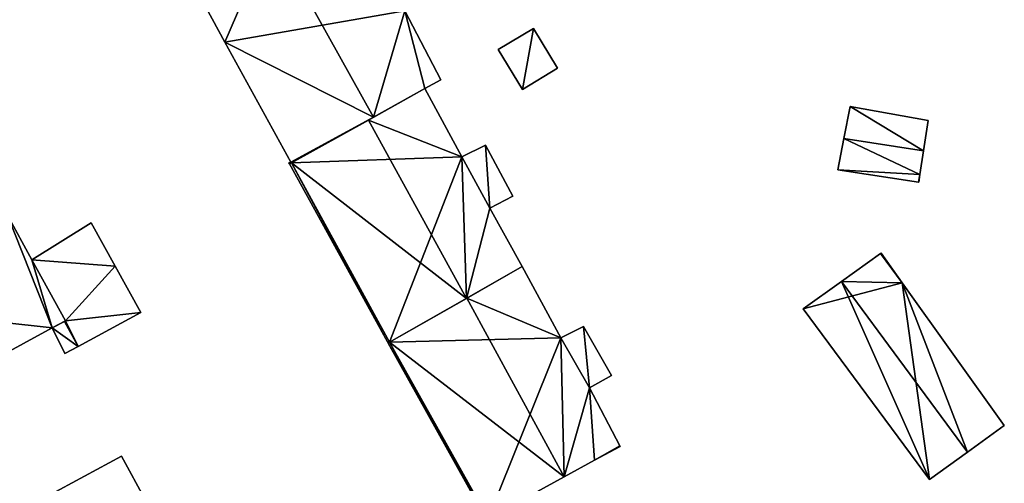
# Model space of a CAD drawing. Units: metres. Extents: x 69369 to 70008, y 353490 to 354013.
# Drawn here: x 69736 to 69809, y 353534 to 353568 of the extents above; entities that cross this region are included whole.
import ezdxf

# ---------------------------------------------------------------- set-up
doc = ezdxf.new("R2010")
doc.units = ezdxf.units.M
for name, color, linetype in [('FacadeFaces', 38, 'Continuous'), ('FloorBoundary', 4, 'Continuous'), ('FloorFaces', 38, 'Continuous'), ('OuterEaves', 4, 'Continuous'), ('RoofFaces', 24, 'Continuous'), ('RoofLines', 2, 'Continuous')]:
    doc.layers.add(name, color=color, linetype=linetype)

msp = doc.modelspace()

# ---------------------------------------------------------------- linework, layer by layer
at = {"layer": 'FacadeFaces'}
for points in [[(69750.005, 353569.056, 296.072), (69750.005, 353569.056, 282.269), (69751.417, 353566.479, 296.056), (69750.005, 353569.056, 296.072)], [(69750.005, 353569.056, 282.269), (69751.417, 353566.479, 282.269), (69751.417, 353566.479, 296.056), (69750.005, 353569.056, 282.269)], [(69767.336, 353563.701, 297.165), (69767.336, 353563.701, 282.269), (69764.67, 353568.778, 297.04), (69767.336, 353563.701, 297.165)], [(69767.336, 353563.701, 282.269), (69764.67, 353568.778, 282.269), (69764.67, 353568.778, 297.04), (69767.336, 353563.701, 282.269)], [(69774.153, 353567.497, 284.071), (69771.57, 353565.933, 282.022), (69771.57, 353565.933, 284.071), (69774.153, 353567.497, 284.071)], [(69774.153, 353567.497, 282.022), (69771.57, 353565.933, 282.022), (69774.153, 353567.497, 284.071), (69774.153, 353567.497, 282.022)], [(69775.932, 353564.559, 284.071), (69774.153, 353567.497, 282.022), (69774.153, 353567.497, 284.071), (69775.932, 353564.559, 284.071)], [(69775.932, 353564.559, 282.022), (69774.153, 353567.497, 282.022), (69775.932, 353564.559, 284.071), (69775.932, 353564.559, 282.022)], [(69751.417, 353566.479, 296.056), (69751.417, 353566.479, 282.269), (69756.269, 353557.628, 296.005), (69751.417, 353566.479, 296.056)], [(69751.417, 353566.479, 282.269), (69756.269, 353557.628, 282.269), (69756.269, 353557.628, 296.005), (69751.417, 353566.479, 282.269)], [(69771.57, 353565.933, 284.071), (69771.57, 353565.933, 282.022), (69773.349, 353562.995, 284.071), (69771.57, 353565.933, 284.071)], [(69773.349, 353562.995, 284.071), (69771.57, 353565.933, 282.022), (69773.349, 353562.995, 282.022), (69773.349, 353562.995, 284.071)], [(69773.349, 353562.995, 284.071), (69775.932, 353564.559, 282.022), (69775.932, 353564.559, 284.071), (69773.349, 353562.995, 284.071)], [(69773.349, 353562.995, 282.022), (69775.932, 353564.559, 282.022), (69773.349, 353562.995, 284.071), (69773.349, 353562.995, 282.022)], [(69766.164, 353563.063, 298.402), (69766.164, 353563.063, 282.269), (69767.336, 353563.701, 297.165), (69766.164, 353563.063, 298.402)], [(69766.164, 353563.063, 282.269), (69767.336, 353563.701, 282.269), (69767.336, 353563.701, 297.165), (69766.164, 353563.063, 282.269)], [(69766.164, 353563.063, 295.542), (69761.994, 353560.739, 282.356), (69761.994, 353560.739, 297.274), (69766.164, 353563.063, 295.542)], [(69766.164, 353563.063, 282.356), (69761.994, 353560.739, 282.356), (69766.164, 353563.063, 295.542), (69766.164, 353563.063, 282.356)], [(69762.362, 353560.944, 302.439), (69762.362, 353560.944, 282.269), (69766.164, 353563.063, 298.402), (69762.362, 353560.944, 302.439)], [(69762.362, 353560.944, 282.269), (69766.164, 353563.063, 282.269), (69766.164, 353563.063, 298.402), (69762.362, 353560.944, 282.269)], [(69768.89, 353558.018, 295.557), (69768.89, 353558.018, 282.356), (69766.164, 353563.063, 295.542), (69768.89, 353558.018, 295.557)], [(69766.164, 353563.063, 295.542), (69768.89, 353558.018, 282.356), (69766.164, 353563.063, 282.356), (69766.164, 353563.063, 295.542)], [(69797.508, 353561.738, 283.036), (69797.043, 353559.371, 280.458), (69797.043, 353559.371, 284.193), (69797.508, 353561.738, 283.036)], [(69797.508, 353561.738, 280.458), (69797.043, 353559.371, 280.458), (69797.508, 353561.738, 283.036), (69797.508, 353561.738, 280.458)], [(69803.251, 353560.692, 283.114), (69803.251, 353560.692, 280.458), (69797.508, 353561.738, 283.036), (69803.251, 353560.692, 283.114)], [(69803.251, 353560.692, 280.458), (69797.508, 353561.738, 280.458), (69797.508, 353561.738, 283.036), (69803.251, 353560.692, 280.458)], [(69756.327, 353557.58, 296.03), (69762.362, 353560.944, 282.269), (69762.362, 353560.944, 302.439), (69756.327, 353557.58, 296.03)], [(69756.327, 353557.58, 282.269), (69762.362, 353560.944, 282.269), (69756.327, 353557.58, 296.03), (69756.327, 353557.58, 282.269)], [(69761.994, 353560.739, 297.274), (69761.994, 353560.739, 282.356), (69756.327, 353557.58, 294.92), (69761.994, 353560.739, 297.274)], [(69761.994, 353560.739, 282.356), (69756.327, 353557.58, 282.356), (69756.327, 353557.58, 294.92), (69761.994, 353560.739, 282.356)], [(69802.915, 353558.47, 284.193), (69802.915, 353558.47, 280.458), (69803.251, 353560.692, 283.114), (69802.915, 353558.47, 284.193)], [(69802.915, 353558.47, 280.458), (69803.251, 353560.692, 280.458), (69803.251, 353560.692, 283.114), (69802.915, 353558.47, 280.458)], [(69797.043, 353559.371, 284.193), (69797.043, 353559.371, 280.458), (69796.591, 353557.071, 283.069), (69797.043, 353559.371, 284.193)], [(69797.043, 353559.371, 280.458), (69796.591, 353557.071, 280.458), (69796.591, 353557.071, 283.069), (69797.043, 353559.371, 280.458)], [(69770.628, 353558.89, 294.851), (69768.89, 353558.018, 282.356), (69768.89, 353558.018, 295.557), (69770.628, 353558.89, 294.851)], [(69770.628, 353558.89, 282.356), (69768.89, 353558.018, 282.356), (69770.628, 353558.89, 294.851), (69770.628, 353558.89, 282.356)], [(69772.632, 353555.118, 294.873), (69772.632, 353555.118, 282.356), (69770.628, 353558.89, 294.851), (69772.632, 353555.118, 294.873)], [(69772.632, 353555.118, 282.356), (69770.628, 353558.89, 282.356), (69770.628, 353558.89, 294.851), (69772.632, 353555.118, 282.356)], [(69802.65, 353556.714, 283.341), (69802.915, 353558.47, 280.458), (69802.915, 353558.47, 284.193), (69802.65, 353556.714, 283.341)], [(69802.65, 353556.714, 280.458), (69802.915, 353558.47, 280.458), (69802.65, 353556.714, 283.341), (69802.65, 353556.714, 280.458)], [(69756.269, 353557.628, 296.005), (69756.269, 353557.628, 282.269), (69756.134, 353557.576, 295.872), (69756.269, 353557.628, 296.005)], [(69756.269, 353557.628, 282.269), (69756.134, 353557.576, 282.269), (69756.134, 353557.576, 295.872), (69756.269, 353557.628, 282.269)], [(69756.134, 353557.576, 295.872), (69756.134, 353557.576, 282.269), (69756.178, 353557.496, 295.872), (69756.134, 353557.576, 295.872)], [(69756.134, 353557.576, 282.269), (69756.178, 353557.496, 282.269), (69756.178, 353557.496, 295.872), (69756.134, 353557.576, 282.269)], [(69756.178, 353557.496, 295.872), (69756.327, 353557.58, 282.269), (69756.327, 353557.58, 296.03), (69756.178, 353557.496, 295.872)], [(69756.178, 353557.496, 282.269), (69756.327, 353557.58, 282.269), (69756.178, 353557.496, 295.872), (69756.178, 353557.496, 282.269)], [(69756.327, 353557.58, 294.92), (69756.327, 353557.58, 282.356), (69756.178, 353557.496, 294.858), (69756.327, 353557.58, 294.92)], [(69756.327, 353557.58, 282.356), (69756.178, 353557.496, 282.356), (69756.178, 353557.496, 294.858), (69756.327, 353557.58, 282.356)], [(69756.178, 353557.496, 294.858), (69756.178, 353557.496, 282.356), (69763.392, 353544.368, 294.857), (69756.178, 353557.496, 294.858)], [(69756.178, 353557.496, 282.356), (69763.392, 353544.368, 282.356), (69763.392, 353544.368, 294.857), (69756.178, 353557.496, 282.356)], [(69796.591, 353557.071, 283.069), (69796.591, 353557.071, 280.458), (69802.54, 353556.158, 283.069), (69796.591, 353557.071, 283.069)], [(69802.54, 353556.158, 283.069), (69796.591, 353557.071, 280.458), (69802.54, 353556.158, 280.458), (69802.54, 353556.158, 283.069)], [(69802.54, 353556.158, 283.069), (69802.54, 353556.158, 280.458), (69802.565, 353556.154, 283.069), (69802.54, 353556.158, 283.069)], [(69802.54, 353556.158, 280.458), (69802.565, 353556.154, 280.458), (69802.565, 353556.154, 283.069), (69802.54, 353556.158, 280.458)], [(69802.565, 353556.154, 283.069), (69802.65, 353556.714, 280.458), (69802.65, 353556.714, 283.341), (69802.565, 353556.154, 283.069)], [(69802.565, 353556.154, 280.458), (69802.65, 353556.714, 280.458), (69802.565, 353556.154, 283.069), (69802.565, 353556.154, 280.458)], [(69770.945, 353554.243, 295.563), (69770.945, 353554.243, 282.356), (69772.632, 353555.118, 294.873), (69770.945, 353554.243, 295.563)], [(69770.945, 353554.243, 282.356), (69772.632, 353555.118, 282.356), (69772.632, 353555.118, 294.873), (69770.945, 353554.243, 282.356)], [(69773.331, 353549.927, 282.356), (69770.945, 353554.243, 282.356), (69773.331, 353549.927, 295.558), (69773.331, 353549.927, 282.356)], [(69773.331, 353549.927, 295.558), (69770.945, 353554.243, 282.356), (69770.945, 353554.243, 295.563), (69773.331, 353549.927, 295.558)], [(69737.181, 353550.435, 292.216), (69735.396, 353553.724, 283.459), (69735.396, 353553.724, 294.295), (69737.181, 353550.435, 292.216)], [(69737.181, 353550.435, 283.459), (69735.396, 353553.724, 283.459), (69737.181, 353550.435, 292.216), (69737.181, 353550.435, 283.459)], [(69741.563, 353553.147, 288.951), (69737.181, 353550.435, 283.294), (69737.181, 353550.435, 289.103), (69741.563, 353553.147, 288.951)], [(69741.563, 353553.147, 283.294), (69737.181, 353550.435, 283.294), (69741.563, 353553.147, 288.951), (69741.563, 353553.147, 283.294)], [(69743.334, 353549.955, 290.751), (69743.334, 353549.955, 283.294), (69741.563, 353553.147, 288.951), (69743.334, 353549.955, 290.751)], [(69741.563, 353553.147, 288.951), (69743.334, 353549.955, 283.294), (69741.563, 353553.147, 283.294), (69741.563, 353553.147, 288.951)], [(69739.673, 353545.929, 289.356), (69737.181, 353550.435, 283.459), (69737.181, 353550.435, 292.216), (69739.673, 353545.929, 289.356)], [(69739.673, 353545.929, 283.459), (69737.181, 353550.435, 283.459), (69739.673, 353545.929, 289.356), (69739.673, 353545.929, 283.459)], [(69737.181, 353550.435, 289.103), (69739.673, 353545.929, 283.294), (69739.673, 353545.929, 291.642), (69737.181, 353550.435, 289.103)], [(69737.181, 353550.435, 283.294), (69739.673, 353545.929, 283.294), (69737.181, 353550.435, 289.103), (69737.181, 353550.435, 283.294)], [(69799.751, 353550.887, 285.15), (69796.855, 353548.822, 280.339), (69796.855, 353548.822, 287.052), (69799.751, 353550.887, 285.15)], [(69799.751, 353550.887, 280.339), (69796.855, 353548.822, 280.339), (69799.751, 353550.887, 285.15), (69799.751, 353550.887, 280.339)], [(69799.786, 353550.912, 285.128), (69799.751, 353550.887, 280.339), (69799.751, 353550.887, 285.15), (69799.786, 353550.912, 285.128)], [(69799.786, 353550.912, 280.339), (69799.751, 353550.887, 280.339), (69799.786, 353550.912, 285.128), (69799.786, 353550.912, 280.339)], [(69801.35, 353548.725, 285.15), (69801.35, 353548.725, 280.339), (69799.786, 353550.912, 285.128), (69801.35, 353548.725, 285.15)], [(69799.786, 353550.912, 285.128), (69801.35, 353548.725, 280.339), (69799.786, 353550.912, 280.339), (69799.786, 353550.912, 285.128)], [(69745.22, 353546.533, 292.678), (69745.22, 353546.533, 283.294), (69743.334, 353549.955, 290.751), (69745.22, 353546.533, 292.678)], [(69745.22, 353546.533, 283.294), (69743.334, 353549.955, 283.294), (69743.334, 353549.955, 290.751), (69745.22, 353546.533, 283.294)], [(69769.224, 353547.584, 297.274), (69769.224, 353547.584, 282.356), (69773.331, 353549.927, 295.558), (69769.224, 353547.584, 297.274)], [(69769.224, 353547.584, 282.356), (69773.331, 353549.927, 282.356), (69773.331, 353549.927, 295.558), (69769.224, 353547.584, 282.356)], [(69773.331, 353549.927, 296.016), (69769.258, 353547.604, 281.893), (69769.258, 353547.604, 297.268), (69773.331, 353549.927, 296.016)], [(69773.331, 353549.927, 281.893), (69769.258, 353547.604, 281.893), (69773.331, 353549.927, 296.016), (69773.331, 353549.927, 281.893)], [(69776.177, 353544.665, 296.018), (69776.177, 353544.665, 281.893), (69773.331, 353549.927, 296.016), (69776.177, 353544.665, 296.018)], [(69773.331, 353549.927, 296.016), (69776.177, 353544.665, 281.893), (69773.331, 353549.927, 281.893), (69773.331, 353549.927, 296.016)], [(69796.855, 353548.822, 287.052), (69796.855, 353548.822, 280.339), (69794.04, 353546.814, 285.204), (69796.855, 353548.822, 287.052)], [(69796.855, 353548.822, 280.339), (69794.04, 353546.814, 280.339), (69794.04, 353546.814, 285.204), (69796.855, 353548.822, 280.339)], [(69808.867, 353538.217, 285.26), (69808.867, 353538.217, 280.339), (69801.35, 353548.725, 285.15), (69808.867, 353538.217, 285.26)], [(69808.867, 353538.217, 280.339), (69801.35, 353548.725, 280.339), (69801.35, 353548.725, 285.15), (69808.867, 353538.217, 280.339)], [(69769.258, 353547.604, 297.268), (69769.258, 353547.604, 281.893), (69763.558, 353544.353, 295.516), (69769.258, 353547.604, 297.268)], [(69769.258, 353547.604, 281.893), (69763.558, 353544.353, 281.893), (69763.558, 353544.353, 295.516), (69769.258, 353547.604, 281.893)], [(69763.558, 353544.353, 294.908), (69769.224, 353547.584, 282.356), (69769.224, 353547.584, 297.274), (69763.558, 353544.353, 294.908)], [(69763.558, 353544.353, 282.356), (69769.224, 353547.584, 282.356), (69763.558, 353544.353, 294.908), (69763.558, 353544.353, 282.356)], [(69794.04, 353546.814, 285.204), (69803.349, 353534.227, 280.339), (69803.349, 353534.227, 285.204), (69794.04, 353546.814, 285.204)], [(69794.04, 353546.814, 280.339), (69803.349, 353534.227, 280.339), (69794.04, 353546.814, 285.204), (69794.04, 353546.814, 280.339)], [(69738.69, 353545.413, 289.367), (69738.69, 353545.413, 283.459), (69739.673, 353545.929, 289.356), (69738.69, 353545.413, 289.367)], [(69738.69, 353545.413, 283.459), (69739.673, 353545.929, 283.459), (69739.673, 353545.929, 289.356), (69738.69, 353545.413, 283.459)], [(69739.584, 353545.882, 291.641), (69739.584, 353545.882, 283.294), (69738.69, 353545.413, 291.636), (69739.584, 353545.882, 291.641)], [(69739.584, 353545.882, 283.294), (69738.69, 353545.413, 283.294), (69738.69, 353545.413, 291.636), (69739.584, 353545.882, 283.294)], [(69739.673, 353545.929, 291.642), (69739.673, 353545.929, 283.294), (69739.584, 353545.882, 291.641), (69739.673, 353545.929, 291.642)], [(69739.673, 353545.929, 283.294), (69739.584, 353545.882, 283.294), (69739.584, 353545.882, 291.641), (69739.673, 353545.929, 283.294)], [(69740.601, 353544.043, 292.678), (69745.22, 353546.533, 283.294), (69745.22, 353546.533, 292.678), (69740.601, 353544.043, 292.678)], [(69740.601, 353544.043, 283.294), (69745.22, 353546.533, 283.294), (69740.601, 353544.043, 292.678), (69740.601, 353544.043, 283.294)], [(69727.548, 353539.341, 289.384), (69727.548, 353539.341, 283.459), (69738.69, 353545.413, 289.367), (69727.548, 353539.341, 289.384)], [(69727.548, 353539.341, 283.459), (69738.69, 353545.413, 283.459), (69738.69, 353545.413, 289.367), (69727.548, 353539.341, 283.459)], [(69738.69, 353545.413, 291.636), (69739.627, 353543.518, 283.294), (69739.627, 353543.518, 292.678), (69738.69, 353545.413, 291.636)], [(69738.69, 353545.413, 283.294), (69739.627, 353543.518, 283.294), (69738.69, 353545.413, 291.636), (69738.69, 353545.413, 283.294)], [(69777.839, 353545.521, 295.519), (69776.177, 353544.665, 281.893), (69776.177, 353544.665, 296.018), (69777.839, 353545.521, 295.519)], [(69777.839, 353545.521, 281.893), (69776.177, 353544.665, 281.893), (69777.839, 353545.521, 295.519), (69777.839, 353545.521, 281.893)], [(69779.905, 353541.897, 295.496), (69777.839, 353545.521, 281.893), (69777.839, 353545.521, 295.519), (69779.905, 353541.897, 295.496)], [(69779.905, 353541.897, 281.893), (69777.839, 353545.521, 281.893), (69779.905, 353541.897, 295.496), (69779.905, 353541.897, 281.893)], [(69739.627, 353543.518, 292.678), (69740.601, 353544.043, 283.294), (69740.601, 353544.043, 292.678), (69739.627, 353543.518, 292.678)], [(69739.627, 353543.518, 283.294), (69740.601, 353544.043, 283.294), (69739.627, 353543.518, 292.678), (69739.627, 353543.518, 283.294)], [(69763.392, 353544.368, 294.857), (69763.439, 353544.285, 282.356), (69763.439, 353544.285, 294.858), (69763.392, 353544.368, 294.857)], [(69763.392, 353544.368, 282.356), (69763.439, 353544.285, 282.356), (69763.392, 353544.368, 294.857), (69763.392, 353544.368, 282.356)], [(69763.439, 353544.285, 294.858), (69763.558, 353544.353, 282.356), (69763.558, 353544.353, 294.908), (69763.439, 353544.285, 294.858)], [(69763.439, 353544.285, 282.356), (69763.558, 353544.353, 282.356), (69763.439, 353544.285, 294.858), (69763.439, 353544.285, 282.356)], [(69763.558, 353544.353, 295.516), (69763.558, 353544.353, 281.893), (69763.439, 353544.285, 295.479), (69763.558, 353544.353, 295.516)], [(69763.558, 353544.353, 281.893), (69763.439, 353544.285, 281.893), (69763.439, 353544.285, 295.479), (69763.558, 353544.353, 281.893)], [(69763.439, 353544.285, 295.479), (69770.699, 353531.28, 281.893), (69770.699, 353531.28, 295.527), (69763.439, 353544.285, 295.479)], [(69763.439, 353544.285, 281.893), (69770.699, 353531.28, 281.893), (69763.439, 353544.285, 295.479), (69763.439, 353544.285, 281.893)], [(69778.293, 353540.985, 295.99), (69778.293, 353540.985, 281.893), (69779.905, 353541.897, 295.496), (69778.293, 353540.985, 295.99)], [(69778.293, 353540.985, 281.893), (69779.905, 353541.897, 281.893), (69779.905, 353541.897, 295.496), (69778.293, 353540.985, 281.893)], [(69780.527, 353536.704, 296.011), (69780.527, 353536.704, 281.893), (69778.293, 353540.985, 295.99), (69780.527, 353536.704, 296.011)], [(69780.527, 353536.704, 281.893), (69778.293, 353540.985, 281.893), (69778.293, 353540.985, 295.99), (69780.527, 353536.704, 281.893)], [(69806.151, 353536.253, 287.052), (69806.151, 353536.253, 280.339), (69808.867, 353538.217, 285.26), (69806.151, 353536.253, 287.052)], [(69806.151, 353536.253, 280.339), (69808.867, 353538.217, 280.339), (69808.867, 353538.217, 285.26), (69806.151, 353536.253, 280.339)], [(69778.666, 353535.643, 296.583), (69778.666, 353535.643, 281.893), (69780.544, 353536.671, 296.012), (69778.666, 353535.643, 296.583)], [(69778.666, 353535.643, 281.893), (69780.544, 353536.671, 281.893), (69780.544, 353536.671, 296.012), (69778.666, 353535.643, 281.893)], [(69780.544, 353536.671, 296.012), (69780.544, 353536.671, 281.893), (69780.527, 353536.704, 296.011), (69780.544, 353536.671, 296.012)], [(69780.544, 353536.671, 281.893), (69780.527, 353536.704, 281.893), (69780.527, 353536.704, 296.011), (69780.544, 353536.671, 281.893)], [(69743.783, 353535.948, 292.138), (69738.342, 353532.986, 283.047), (69738.342, 353532.986, 295.05), (69743.783, 353535.948, 292.138)], [(69743.783, 353535.948, 283.047), (69738.342, 353532.986, 283.047), (69743.783, 353535.948, 292.138), (69743.783, 353535.948, 283.047)], [(69745.596, 353532.657, 292.136), (69743.783, 353535.948, 283.047), (69743.783, 353535.948, 292.138), (69745.596, 353532.657, 292.136)], [(69745.596, 353532.657, 292.136), (69745.596, 353532.657, 283.047), (69743.783, 353535.948, 283.047), (69745.596, 353532.657, 292.136)], [(69803.349, 353534.227, 285.204), (69806.151, 353536.253, 280.339), (69806.151, 353536.253, 287.052), (69803.349, 353534.227, 285.204)], [(69803.349, 353534.227, 280.339), (69806.151, 353536.253, 280.339), (69803.349, 353534.227, 285.204), (69803.349, 353534.227, 280.339)], [(69776.417, 353534.411, 297.268), (69776.417, 353534.411, 281.893), (69778.666, 353535.643, 296.583), (69776.417, 353534.411, 297.268)], [(69776.417, 353534.411, 281.893), (69778.666, 353535.643, 281.893), (69778.666, 353535.643, 296.583), (69776.417, 353534.411, 281.893)], [(69770.825, 353531.349, 295.565), (69776.417, 353534.411, 281.893), (69776.417, 353534.411, 297.268), (69770.825, 353531.349, 295.565)], [(69770.825, 353531.349, 281.893), (69776.417, 353534.411, 281.893), (69770.825, 353531.349, 295.565), (69770.825, 353531.349, 281.893)]]:
    msp.add_3dface(points, dxfattribs=at)
at = {"layer": 'FloorBoundary'}
for points in [[(69750.005, 353569.056, 282.269), (69751.417, 353566.479, 282.269), (69756.269, 353557.628, 282.269), (69756.134, 353557.576, 282.269), (69756.178, 353557.496, 282.269), (69756.327, 353557.58, 282.269), (69762.362, 353560.944, 282.269), (69766.164, 353563.063, 282.269), (69767.336, 353563.701, 282.269), (69764.67, 353568.778, 282.269)], [(69773.349, 353562.995, 282.022), (69775.932, 353564.559, 282.022), (69774.153, 353567.497, 282.022), (69771.57, 353565.933, 282.022), (69773.349, 353562.995, 282.022)], [(69766.164, 353563.063, 282.356), (69761.994, 353560.739, 282.356), (69756.327, 353557.58, 282.356), (69756.178, 353557.496, 282.356), (69763.392, 353544.368, 282.356), (69763.439, 353544.285, 282.356), (69763.558, 353544.353, 282.356), (69769.224, 353547.584, 282.356), (69773.331, 353549.927, 282.356), (69770.945, 353554.243, 282.356), (69772.632, 353555.118, 282.356), (69770.628, 353558.89, 282.356), (69768.89, 353558.018, 282.356), (69766.164, 353563.063, 282.356)], [(69719.066, 353554.868, 283.459), (69723.31, 353547.1, 283.459), (69727.548, 353539.341, 283.459), (69738.69, 353545.413, 283.459), (69739.673, 353545.929, 283.459), (69737.181, 353550.435, 283.459), (69735.396, 353553.724, 283.459), (69731.172, 353561.503, 283.459), (69726.774, 353559.092, 283.459), (69719.066, 353554.868, 283.459)], [(69802.54, 353556.158, 280.458), (69802.565, 353556.154, 280.458), (69802.65, 353556.714, 280.458), (69802.915, 353558.47, 280.458), (69803.251, 353560.692, 280.458), (69797.508, 353561.738, 280.458), (69797.043, 353559.371, 280.458), (69796.591, 353557.071, 280.458), (69802.54, 353556.158, 280.458)], [(69741.563, 353553.147, 283.294), (69737.181, 353550.435, 283.294), (69739.673, 353545.929, 283.294), (69739.584, 353545.882, 283.294), (69738.69, 353545.413, 283.294), (69739.627, 353543.518, 283.294), (69740.601, 353544.043, 283.294), (69745.22, 353546.533, 283.294), (69743.334, 353549.955, 283.294), (69741.563, 353553.147, 283.294)], [(69799.786, 353550.912, 280.339), (69799.751, 353550.887, 280.339), (69796.855, 353548.822, 280.339), (69794.04, 353546.814, 280.339), (69803.349, 353534.227, 280.339), (69806.151, 353536.253, 280.339), (69808.867, 353538.217, 280.339), (69801.35, 353548.725, 280.339), (69799.786, 353550.912, 280.339)], [(69773.331, 353549.927, 281.893), (69769.258, 353547.604, 281.893), (69763.558, 353544.353, 281.893), (69763.439, 353544.285, 281.893), (69770.699, 353531.28, 281.893), (69770.825, 353531.349, 281.893), (69776.417, 353534.411, 281.893), (69778.666, 353535.643, 281.893), (69780.544, 353536.671, 281.893), (69780.527, 353536.704, 281.893), (69778.293, 353540.985, 281.893), (69779.905, 353541.897, 281.893), (69777.839, 353545.521, 281.893), (69776.177, 353544.665, 281.893), (69773.331, 353549.927, 281.893)], [(69743.783, 353535.948, 283.047), (69738.342, 353532.986, 283.047), (69732.902, 353530.025, 283.047), (69739.048, 353518.835, 283.047), (69744.47, 353521.829, 283.047), (69749.879, 353524.816, 283.047), (69748.244, 353527.741, 283.047), (69745.596, 353532.657, 283.047), (69743.783, 353535.948, 283.047)]]:
    msp.add_polyline3d(points, dxfattribs=at)
at = {"layer": 'FloorFaces'}
for points in [[(69750.005, 353569.056, 282.269), (69754.848, 353574.474, 282.269), (69751.417, 353566.479, 282.269), (69750.005, 353569.056, 282.269)], [(69751.417, 353566.479, 282.269), (69754.848, 353574.474, 282.269), (69764.67, 353568.778, 282.269), (69751.417, 353566.479, 282.269)], [(69751.417, 353566.479, 282.269), (69764.67, 353568.778, 282.269), (69762.362, 353560.944, 282.269), (69751.417, 353566.479, 282.269)], [(69762.362, 353560.944, 282.269), (69764.67, 353568.778, 282.269), (69766.164, 353563.063, 282.269), (69762.362, 353560.944, 282.269)], [(69766.164, 353563.063, 282.269), (69764.67, 353568.778, 282.269), (69767.336, 353563.701, 282.269), (69766.164, 353563.063, 282.269)], [(69773.349, 353562.995, 282.022), (69771.57, 353565.933, 282.022), (69774.153, 353567.497, 282.022), (69773.349, 353562.995, 282.022)], [(69773.349, 353562.995, 282.022), (69774.153, 353567.497, 282.022), (69775.932, 353564.559, 282.022), (69773.349, 353562.995, 282.022)], [(69751.417, 353566.479, 282.269), (69762.362, 353560.944, 282.269), (69756.269, 353557.628, 282.269), (69751.417, 353566.479, 282.269)], [(69766.164, 353563.063, 282.356), (69768.89, 353558.018, 282.356), (69761.994, 353560.739, 282.356), (69766.164, 353563.063, 282.356)], [(69802.915, 353558.47, 280.458), (69797.043, 353559.371, 280.458), (69797.508, 353561.738, 280.458), (69802.915, 353558.47, 280.458)], [(69802.915, 353558.47, 280.458), (69797.508, 353561.738, 280.458), (69803.251, 353560.692, 280.458), (69802.915, 353558.47, 280.458)], [(69756.269, 353557.628, 282.269), (69762.362, 353560.944, 282.269), (69756.327, 353557.58, 282.269), (69756.269, 353557.628, 282.269)], [(69761.994, 353560.739, 282.356), (69768.89, 353558.018, 282.356), (69756.327, 353557.58, 282.356), (69761.994, 353560.739, 282.356)], [(69802.65, 353556.714, 280.458), (69796.591, 353557.071, 280.458), (69797.043, 353559.371, 280.458), (69802.65, 353556.714, 280.458)], [(69802.65, 353556.714, 280.458), (69797.043, 353559.371, 280.458), (69802.915, 353558.47, 280.458), (69802.65, 353556.714, 280.458)], [(69770.945, 353554.243, 282.356), (69768.89, 353558.018, 282.356), (69770.628, 353558.89, 282.356), (69770.945, 353554.243, 282.356)], [(69770.945, 353554.243, 282.356), (69770.628, 353558.89, 282.356), (69772.632, 353555.118, 282.356), (69770.945, 353554.243, 282.356)], [(69756.269, 353557.628, 282.269), (69756.178, 353557.496, 282.269), (69756.134, 353557.576, 282.269), (69756.269, 353557.628, 282.269)], [(69756.269, 353557.628, 282.269), (69756.327, 353557.58, 282.269), (69756.178, 353557.496, 282.269), (69756.269, 353557.628, 282.269)], [(69756.327, 353557.58, 282.356), (69763.392, 353544.368, 282.356), (69756.178, 353557.496, 282.356), (69756.327, 353557.58, 282.356)], [(69756.327, 353557.58, 282.356), (69768.89, 353558.018, 282.356), (69763.558, 353544.353, 282.356), (69756.327, 353557.58, 282.356)], [(69756.327, 353557.58, 282.356), (69763.558, 353544.353, 282.356), (69763.392, 353544.368, 282.356), (69756.327, 353557.58, 282.356)], [(69763.558, 353544.353, 282.356), (69768.89, 353558.018, 282.356), (69769.224, 353547.584, 282.356), (69763.558, 353544.353, 282.356)], [(69769.224, 353547.584, 282.356), (69768.89, 353558.018, 282.356), (69770.945, 353554.243, 282.356), (69769.224, 353547.584, 282.356)], [(69802.54, 353556.158, 280.458), (69796.591, 353557.071, 280.458), (69802.65, 353556.714, 280.458), (69802.54, 353556.158, 280.458)], [(69802.54, 353556.158, 280.458), (69802.65, 353556.714, 280.458), (69802.565, 353556.154, 280.458), (69802.54, 353556.158, 280.458)], [(69769.224, 353547.584, 282.356), (69770.945, 353554.243, 282.356), (69773.331, 353549.927, 282.356), (69769.224, 353547.584, 282.356)], [(69723.31, 353547.1, 283.459), (69735.396, 353553.724, 283.459), (69738.69, 353545.413, 283.459), (69723.31, 353547.1, 283.459)], [(69738.69, 353545.413, 283.459), (69735.396, 353553.724, 283.459), (69737.181, 353550.435, 283.459), (69738.69, 353545.413, 283.459)], [(69741.563, 353553.147, 283.294), (69743.334, 353549.955, 283.294), (69737.181, 353550.435, 283.294), (69741.563, 353553.147, 283.294)], [(69738.69, 353545.413, 283.459), (69737.181, 353550.435, 283.459), (69739.673, 353545.929, 283.459), (69738.69, 353545.413, 283.459)], [(69737.181, 353550.435, 283.294), (69743.334, 353549.955, 283.294), (69739.673, 353545.929, 283.294), (69737.181, 353550.435, 283.294)], [(69799.751, 353550.887, 280.339), (69801.35, 353548.725, 280.339), (69796.855, 353548.822, 280.339), (69799.751, 353550.887, 280.339)], [(69799.786, 353550.912, 280.339), (69801.35, 353548.725, 280.339), (69799.751, 353550.887, 280.339), (69799.786, 353550.912, 280.339)], [(69739.673, 353545.929, 283.294), (69743.334, 353549.955, 283.294), (69745.22, 353546.533, 283.294), (69739.673, 353545.929, 283.294)], [(69773.331, 353549.927, 281.893), (69776.177, 353544.665, 281.893), (69769.258, 353547.604, 281.893), (69773.331, 353549.927, 281.893)], [(69796.855, 353548.822, 280.339), (69801.35, 353548.725, 280.339), (69794.04, 353546.814, 280.339), (69796.855, 353548.822, 280.339)], [(69794.04, 353546.814, 280.339), (69801.35, 353548.725, 280.339), (69803.349, 353534.227, 280.339), (69794.04, 353546.814, 280.339)], [(69803.349, 353534.227, 280.339), (69801.35, 353548.725, 280.339), (69806.151, 353536.253, 280.339), (69803.349, 353534.227, 280.339)], [(69806.151, 353536.253, 280.339), (69801.35, 353548.725, 280.339), (69808.867, 353538.217, 280.339), (69806.151, 353536.253, 280.339)], [(69769.258, 353547.604, 281.893), (69776.177, 353544.665, 281.893), (69763.558, 353544.353, 281.893), (69769.258, 353547.604, 281.893)], [(69723.31, 353547.1, 283.459), (69738.69, 353545.413, 283.459), (69727.548, 353539.341, 283.459), (69723.31, 353547.1, 283.459)], [(69739.584, 353545.882, 283.294), (69740.601, 353544.043, 283.294), (69738.69, 353545.413, 283.294), (69739.584, 353545.882, 283.294)], [(69739.673, 353545.929, 283.294), (69740.601, 353544.043, 283.294), (69739.584, 353545.882, 283.294), (69739.673, 353545.929, 283.294)], [(69739.673, 353545.929, 283.294), (69745.22, 353546.533, 283.294), (69740.601, 353544.043, 283.294), (69739.673, 353545.929, 283.294)], [(69738.69, 353545.413, 283.294), (69740.601, 353544.043, 283.294), (69739.627, 353543.518, 283.294), (69738.69, 353545.413, 283.294)], [(69778.293, 353540.985, 281.893), (69776.177, 353544.665, 281.893), (69777.839, 353545.521, 281.893), (69778.293, 353540.985, 281.893)], [(69778.293, 353540.985, 281.893), (69777.839, 353545.521, 281.893), (69779.905, 353541.897, 281.893), (69778.293, 353540.985, 281.893)], [(69763.558, 353544.353, 281.893), (69776.177, 353544.665, 281.893), (69770.825, 353531.349, 281.893), (69763.558, 353544.353, 281.893)], [(69770.825, 353531.349, 281.893), (69776.177, 353544.665, 281.893), (69776.417, 353534.411, 281.893), (69770.825, 353531.349, 281.893)], [(69776.417, 353534.411, 281.893), (69776.177, 353544.665, 281.893), (69778.293, 353540.985, 281.893), (69776.417, 353534.411, 281.893)], [(69763.392, 353544.368, 282.356), (69763.558, 353544.353, 282.356), (69763.439, 353544.285, 282.356), (69763.392, 353544.368, 282.356)], [(69763.558, 353544.353, 281.893), (69770.825, 353531.349, 281.893), (69763.439, 353544.285, 281.893), (69763.558, 353544.353, 281.893)], [(69763.439, 353544.285, 281.893), (69770.825, 353531.349, 281.893), (69770.699, 353531.28, 281.893), (69763.439, 353544.285, 281.893)], [(69776.417, 353534.411, 281.893), (69778.293, 353540.985, 281.893), (69778.666, 353535.643, 281.893), (69776.417, 353534.411, 281.893)], [(69778.666, 353535.643, 281.893), (69778.293, 353540.985, 281.893), (69780.527, 353536.704, 281.893), (69778.666, 353535.643, 281.893)], [(69778.666, 353535.643, 281.893), (69780.527, 353536.704, 281.893), (69780.544, 353536.671, 281.893), (69778.666, 353535.643, 281.893)], [(69743.783, 353535.948, 283.047), (69745.596, 353532.657, 283.047), (69738.342, 353532.986, 283.047), (69743.783, 353535.948, 283.047)]]:
    msp.add_3dface(points, dxfattribs=at)
at = {"layer": 'OuterEaves'}
for points in [[(69750.005, 353569.056, 296.072), (69751.417, 353566.479, 296.056), (69756.269, 353557.628, 296.005), (69756.134, 353557.576, 295.872)], [(69756.134, 353557.576, 295.872), (69756.178, 353557.496, 295.872), (69756.327, 353557.58, 296.03), (69762.362, 353560.944, 302.439), (69766.164, 353563.063, 298.402), (69767.336, 353563.701, 297.165), (69764.67, 353568.778, 297.04)], [(69773.349, 353562.995, 284.071), (69775.932, 353564.559, 284.071), (69774.153, 353567.497, 284.071), (69771.57, 353565.933, 284.071), (69773.349, 353562.995, 284.071)], [(69773.331, 353549.927, 295.558), (69770.945, 353554.243, 295.563), (69772.632, 353555.118, 294.873), (69770.628, 353558.89, 294.851), (69768.89, 353558.018, 295.557), (69766.164, 353563.063, 295.542), (69761.994, 353560.739, 297.274), (69756.327, 353557.58, 294.92), (69756.178, 353557.496, 294.858), (69763.392, 353544.368, 294.857), (69763.439, 353544.285, 294.858), (69763.558, 353544.353, 294.908), (69769.224, 353547.584, 297.274), (69773.331, 353549.927, 295.558)], [(69739.673, 353545.929, 289.356), (69737.181, 353550.435, 292.216), (69735.396, 353553.724, 294.295), (69731.172, 353561.503, 289.378), (69726.774, 353559.092, 289.378), (69719.066, 353554.868, 289.378), (69723.31, 353547.1, 294.295), (69727.548, 353539.341, 289.384), (69738.69, 353545.413, 289.367), (69739.673, 353545.929, 289.356)], [(69803.251, 353560.692, 283.114), (69797.508, 353561.738, 283.036), (69797.043, 353559.371, 284.193), (69796.591, 353557.071, 283.069), (69802.54, 353556.158, 283.069), (69802.565, 353556.154, 283.069), (69802.65, 353556.714, 283.341), (69802.915, 353558.47, 284.193), (69803.251, 353560.692, 283.114)], [(69739.627, 353543.518, 292.678), (69740.601, 353544.043, 292.678), (69745.22, 353546.533, 292.678), (69743.334, 353549.955, 290.751), (69741.563, 353553.147, 288.951), (69737.181, 353550.435, 289.103), (69739.673, 353545.929, 291.642), (69739.584, 353545.882, 291.641), (69738.69, 353545.413, 291.636), (69739.627, 353543.518, 292.678)], [(69799.786, 353550.912, 285.128), (69799.751, 353550.887, 285.15), (69796.855, 353548.822, 287.052), (69794.04, 353546.814, 285.204), (69803.349, 353534.227, 285.204), (69806.151, 353536.253, 287.052), (69808.867, 353538.217, 285.26), (69801.35, 353548.725, 285.15), (69799.786, 353550.912, 285.128)], [(69779.905, 353541.897, 295.496), (69777.839, 353545.521, 295.519), (69776.177, 353544.665, 296.018), (69773.331, 353549.927, 296.016), (69769.258, 353547.604, 297.268), (69763.558, 353544.353, 295.516), (69763.439, 353544.285, 295.479), (69770.699, 353531.28, 295.527), (69770.825, 353531.349, 295.565), (69776.417, 353534.411, 297.268), (69778.666, 353535.643, 296.583), (69780.544, 353536.671, 296.012), (69780.527, 353536.704, 296.011), (69778.293, 353540.985, 295.99), (69779.905, 353541.897, 295.496)], [(69749.879, 353524.816, 292.145), (69748.244, 353527.741, 292.157), (69745.596, 353532.657, 292.136), (69743.783, 353535.948, 292.138), (69738.342, 353532.986, 295.05), (69732.902, 353530.025, 292.139), (69739.048, 353518.835, 292.139), (69744.47, 353521.829, 295.05), (69749.879, 353524.816, 292.145)]]:
    msp.add_polyline3d(points, dxfattribs=at)
at = {"layer": 'RoofFaces'}
for points in [[(69750.005, 353569.056, 296.072), (69751.417, 353566.479, 296.056), (69754.848, 353574.474, 302.439), (69750.005, 353569.056, 296.072)], [(69754.848, 353574.474, 302.439), (69751.417, 353566.479, 296.056), (69762.362, 353560.944, 302.439), (69754.848, 353574.474, 302.439)], [(69764.67, 353568.778, 297.04), (69754.848, 353574.474, 302.439), (69762.362, 353560.944, 302.439), (69764.67, 353568.778, 297.04)], [(69766.164, 353563.063, 298.402), (69764.67, 353568.778, 297.04), (69762.362, 353560.944, 302.439), (69766.164, 353563.063, 298.402)], [(69767.336, 353563.701, 297.165), (69764.67, 353568.778, 297.04), (69766.164, 353563.063, 298.402), (69767.336, 353563.701, 297.165)], [(69774.153, 353567.497, 284.071), (69771.57, 353565.933, 284.071), (69773.349, 353562.995, 284.071), (69774.153, 353567.497, 284.071)], [(69775.932, 353564.559, 284.071), (69774.153, 353567.497, 284.071), (69773.349, 353562.995, 284.071), (69775.932, 353564.559, 284.071)], [(69751.417, 353566.479, 296.056), (69756.269, 353557.628, 296.005), (69762.362, 353560.944, 302.439), (69751.417, 353566.479, 296.056)], [(69766.164, 353563.063, 295.542), (69761.994, 353560.739, 297.274), (69768.89, 353558.018, 295.557), (69766.164, 353563.063, 295.542)], [(69797.043, 353559.371, 284.193), (69802.915, 353558.47, 284.193), (69797.508, 353561.738, 283.036), (69797.043, 353559.371, 284.193)], [(69797.508, 353561.738, 283.036), (69802.915, 353558.47, 284.193), (69803.251, 353560.692, 283.114), (69797.508, 353561.738, 283.036)], [(69762.362, 353560.944, 302.439), (69756.269, 353557.628, 296.005), (69756.327, 353557.58, 296.03), (69762.362, 353560.944, 302.439)], [(69756.327, 353557.58, 294.92), (69769.224, 353547.584, 297.274), (69761.994, 353560.739, 297.274), (69756.327, 353557.58, 294.92)], [(69761.994, 353560.739, 297.274), (69769.224, 353547.584, 297.274), (69768.89, 353558.018, 295.557), (69761.994, 353560.739, 297.274)], [(69796.591, 353557.071, 283.069), (69802.65, 353556.714, 283.341), (69797.043, 353559.371, 284.193), (69796.591, 353557.071, 283.069)], [(69802.65, 353556.714, 283.341), (69802.915, 353558.47, 284.193), (69797.043, 353559.371, 284.193), (69802.65, 353556.714, 283.341)], [(69770.628, 353558.89, 294.851), (69768.89, 353558.018, 295.557), (69770.945, 353554.243, 295.563), (69770.628, 353558.89, 294.851)], [(69772.632, 353555.118, 294.873), (69770.628, 353558.89, 294.851), (69770.945, 353554.243, 295.563), (69772.632, 353555.118, 294.873)], [(69756.178, 353557.496, 295.872), (69756.269, 353557.628, 296.005), (69756.134, 353557.576, 295.872), (69756.178, 353557.496, 295.872)], [(69756.327, 353557.58, 296.03), (69756.269, 353557.628, 296.005), (69756.178, 353557.496, 295.872), (69756.327, 353557.58, 296.03)], [(69756.178, 353557.496, 294.858), (69763.392, 353544.368, 294.857), (69756.327, 353557.58, 294.92), (69756.178, 353557.496, 294.858)], [(69763.392, 353544.368, 294.857), (69763.558, 353544.353, 294.908), (69756.327, 353557.58, 294.92), (69763.392, 353544.368, 294.857)], [(69763.558, 353544.353, 294.908), (69769.224, 353547.584, 297.274), (69756.327, 353557.58, 294.92), (69763.558, 353544.353, 294.908)], [(69768.89, 353558.018, 295.557), (69769.224, 353547.584, 297.274), (69770.945, 353554.243, 295.563), (69768.89, 353558.018, 295.557)], [(69802.54, 353556.158, 283.069), (69802.65, 353556.714, 283.341), (69796.591, 353557.071, 283.069), (69802.54, 353556.158, 283.069)], [(69802.565, 353556.154, 283.069), (69802.65, 353556.714, 283.341), (69802.54, 353556.158, 283.069), (69802.565, 353556.154, 283.069)], [(69770.945, 353554.243, 295.563), (69769.224, 353547.584, 297.274), (69773.331, 353549.927, 295.558), (69770.945, 353554.243, 295.563)], [(69723.31, 353547.1, 294.295), (69738.69, 353545.413, 289.367), (69735.396, 353553.724, 294.295), (69723.31, 353547.1, 294.295)], [(69735.396, 353553.724, 294.295), (69738.69, 353545.413, 289.367), (69737.181, 353550.435, 292.216), (69735.396, 353553.724, 294.295)], [(69741.563, 353553.147, 288.951), (69737.181, 353550.435, 289.103), (69743.334, 353549.955, 290.751), (69741.563, 353553.147, 288.951)], [(69737.181, 353550.435, 292.216), (69738.69, 353545.413, 289.367), (69739.673, 353545.929, 289.356), (69737.181, 353550.435, 292.216)], [(69737.181, 353550.435, 289.103), (69739.673, 353545.929, 291.642), (69743.334, 353549.955, 290.751), (69737.181, 353550.435, 289.103)], [(69796.855, 353548.822, 287.052), (69801.35, 353548.725, 285.15), (69799.751, 353550.887, 285.15), (69796.855, 353548.822, 287.052)], [(69799.751, 353550.887, 285.15), (69801.35, 353548.725, 285.15), (69799.786, 353550.912, 285.128), (69799.751, 353550.887, 285.15)], [(69743.334, 353549.955, 290.751), (69739.673, 353545.929, 291.642), (69745.22, 353546.533, 292.678), (69743.334, 353549.955, 290.751)], [(69773.331, 353549.927, 296.016), (69769.258, 353547.604, 297.268), (69776.177, 353544.665, 296.018), (69773.331, 353549.927, 296.016)], [(69794.04, 353546.814, 285.204), (69803.349, 353534.227, 285.204), (69796.855, 353548.822, 287.052), (69794.04, 353546.814, 285.204)], [(69803.349, 353534.227, 285.204), (69806.151, 353536.253, 287.052), (69796.855, 353548.822, 287.052), (69803.349, 353534.227, 285.204)], [(69806.151, 353536.253, 287.052), (69801.35, 353548.725, 285.15), (69796.855, 353548.822, 287.052), (69806.151, 353536.253, 287.052)], [(69808.867, 353538.217, 285.26), (69801.35, 353548.725, 285.15), (69806.151, 353536.253, 287.052), (69808.867, 353538.217, 285.26)], [(69763.558, 353544.353, 295.516), (69776.417, 353534.411, 297.268), (69769.258, 353547.604, 297.268), (69763.558, 353544.353, 295.516)], [(69769.258, 353547.604, 297.268), (69776.417, 353534.411, 297.268), (69776.177, 353544.665, 296.018), (69769.258, 353547.604, 297.268)], [(69727.548, 353539.341, 289.384), (69738.69, 353545.413, 289.367), (69723.31, 353547.1, 294.295), (69727.548, 353539.341, 289.384)], [(69739.584, 353545.882, 291.641), (69738.69, 353545.413, 291.636), (69740.601, 353544.043, 292.678), (69739.584, 353545.882, 291.641)], [(69739.673, 353545.929, 291.642), (69739.584, 353545.882, 291.641), (69740.601, 353544.043, 292.678), (69739.673, 353545.929, 291.642)], [(69745.22, 353546.533, 292.678), (69739.673, 353545.929, 291.642), (69740.601, 353544.043, 292.678), (69745.22, 353546.533, 292.678)], [(69740.601, 353544.043, 292.678), (69738.69, 353545.413, 291.636), (69739.627, 353543.518, 292.678), (69740.601, 353544.043, 292.678)], [(69776.177, 353544.665, 296.018), (69778.293, 353540.985, 295.99), (69777.839, 353545.521, 295.519), (69776.177, 353544.665, 296.018)], [(69777.839, 353545.521, 295.519), (69778.293, 353540.985, 295.99), (69779.905, 353541.897, 295.496), (69777.839, 353545.521, 295.519)], [(69776.417, 353534.411, 297.268), (69778.293, 353540.985, 295.99), (69776.177, 353544.665, 296.018), (69776.417, 353534.411, 297.268)], [(69763.439, 353544.285, 294.858), (69763.558, 353544.353, 294.908), (69763.392, 353544.368, 294.857), (69763.439, 353544.285, 294.858)], [(69763.439, 353544.285, 295.479), (69770.699, 353531.28, 295.527), (69763.558, 353544.353, 295.516), (69763.439, 353544.285, 295.479)], [(69770.699, 353531.28, 295.527), (69770.825, 353531.349, 295.565), (69763.558, 353544.353, 295.516), (69770.699, 353531.28, 295.527)], [(69770.825, 353531.349, 295.565), (69776.417, 353534.411, 297.268), (69763.558, 353544.353, 295.516), (69770.825, 353531.349, 295.565)], [(69778.666, 353535.643, 296.583), (69778.293, 353540.985, 295.99), (69776.417, 353534.411, 297.268), (69778.666, 353535.643, 296.583)], [(69780.527, 353536.704, 296.011), (69778.293, 353540.985, 295.99), (69778.666, 353535.643, 296.583), (69780.527, 353536.704, 296.011)], [(69780.544, 353536.671, 296.012), (69780.527, 353536.704, 296.011), (69778.666, 353535.643, 296.583), (69780.544, 353536.671, 296.012)], [(69743.783, 353535.948, 292.138), (69738.342, 353532.986, 295.05), (69745.596, 353532.657, 292.136), (69743.783, 353535.948, 292.138)]]:
    msp.add_3dface(points, dxfattribs=at)
at = {"layer": 'RoofLines'}
for points in [[(69762.362, 353560.944, 302.439), (69754.848, 353574.474, 302.439)], [(69761.994, 353560.739, 297.274), (69769.224, 353547.584, 297.274)], [(69797.043, 353559.371, 284.193), (69802.915, 353558.47, 284.193)], [(69799.751, 353550.887, 285.15), (69801.35, 353548.725, 285.15)], [(69796.855, 353548.822, 287.052), (69806.151, 353536.253, 287.052)], [(69769.258, 353547.604, 297.268), (69776.417, 353534.411, 297.268)], [(69778.666, 353535.643, 296.583), (69780.527, 353536.704, 296.011)]]:
    msp.add_polyline3d(points, dxfattribs=at)

doc.saveas('drawing.dxf')
